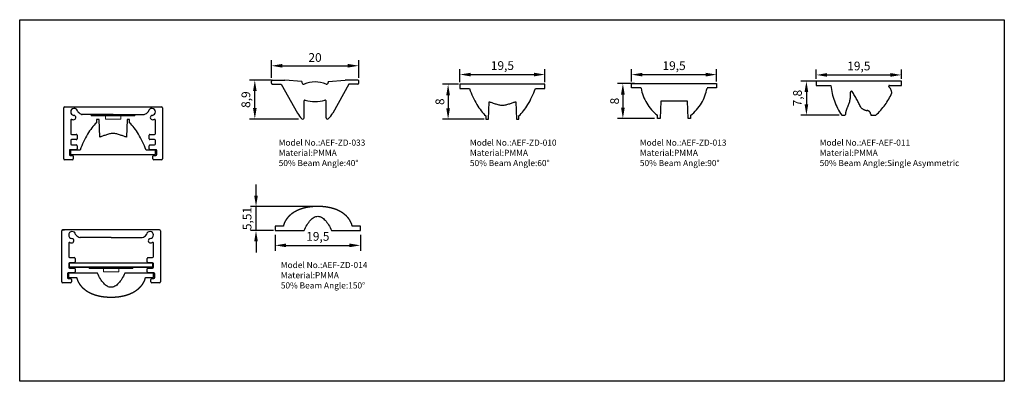
# Model space of a CAD drawing. Units: millimetres. Extents: x 54 to 5501, y 13 to 1926.
# Drawn here: x 1230 to 1455, y 1115 to 1197 of the extents above; entities that cross this region are included whole.
import ezdxf

# ---------------------------------------------------------------- set-up
doc = ezdxf.new("R2010")
doc.units = ezdxf.units.MM
doc.linetypes.add('CENTER', pattern=[50.8, 31.75, -6.35, 6.35, -6.35])
for name, color, linetype in [('1', 7, 'Continuous'), ('C00-00-00', 3, 'Continuous'), ('TOPPASTE', 8, 'Continuous'), ('模具', 7, 'Continuous')]:
    doc.layers.add(name, color=color, linetype=linetype)
doc.styles.get("Standard").update_dxf_attribs({"font": 'txt', "bigfont": 'gbcbig.shx'})
doc.dimstyles.new('ISO-25 2', dxfattribs={"dimtxt": 2, "dimasz": 2.5, "dimexe": 1.25, "dimexo": 1, "dimtad": 1, "dimtxsty": 'Standard', "dimcen": 2.5, "dimclrd": 2, "dimclre": 2, "dimclrt": 3, "dimadec": 0, "dimazin": 0, "dimtfac": 1, "dimtmove": 0, "dimatfit": 3, "dimfxl": 0, "dimarcsym": 0})

# ---------------------------------------------------------------- blocks, each defined once
blk = doc.blocks.new('605')
at = {"layer": '1', "color": 7, "linetype": 'CENTER', "lineweight": 30}
for p, q in [((-27966.72, 3153.77), (-27966.72, 3153.02)), ((-27966.72, 3153.77), (-27966.72, 3153.02)), ((-27966.12, 3153.77), (-27966.72, 3153.77)), ((-27966.12, 3153.77), (-27966.72, 3153.77)), ((-27965.98, 3149.77), (-27966.12, 3153.77)), ((-27965.98, 3149.77), (-27966.12, 3153.77)), ((-27959.72, 3153.77), (-27959.86, 3149.77)), ((-27959.72, 3153.77), (-27959.86, 3149.77)), ((-27959.12, 3153.77), (-27959.72, 3153.77)), ((-27959.12, 3153.77), (-27959.72, 3153.77)), ((-27959.12, 3153.02), (-27959.12, 3153.77)), ((-27959.12, 3153.02), (-27959.12, 3153.77)), ((-27972.67, 3146.77), (-27972.67, 3145.77)), ((-27972.67, 3146.77), (-27972.67, 3145.77)), ((-27970.47, 3146.77), (-27972.67, 3146.77)), ((-27970.47, 3146.77), (-27972.67, 3146.77)), ((-27972.67, 3145.77), (-27953.17, 3145.77)), ((-27972.67, 3145.77), (-27953.17, 3145.77)), ((-27953.17, 3146.77), (-27955.37, 3146.77)), ((-27953.17, 3146.77), (-27955.37, 3146.77)), ((-27953.17, 3145.77), (-27953.17, 3146.77)), ((-27953.17, 3145.77), (-27953.17, 3146.77))]:
    blk.add_line(p, q, dxfattribs=at)
for points in [[(-27966.72, 3153.02), (-27968.16, 3151.69), (-27969.51, 3149.41), (-27970.47, 3146.77)], [(-27966.72, 3153.02), (-27968.16, 3151.69), (-27969.51, 3149.41), (-27970.47, 3146.77)], [(-27955.37, 3146.77), (-27956.33, 3149.41), (-27957.69, 3151.69), (-27959.12, 3153.02)], [(-27955.37, 3146.77), (-27956.33, 3149.41), (-27957.69, 3151.69), (-27959.12, 3153.02)], [(-27962.92, 3150.57), (-27964.01, 3150.57), (-27965.29, 3149.91), (-27965.98, 3149.77)], [(-27962.92, 3150.57), (-27964.01, 3150.57), (-27965.29, 3149.91), (-27965.98, 3149.77)], [(-27959.86, 3149.77), (-27960.55, 3149.91), (-27961.83, 3150.57), (-27962.92, 3150.57)], [(-27959.86, 3149.77), (-27960.55, 3149.91), (-27961.83, 3150.57), (-27962.92, 3150.57)]]:
    blk.add_open_spline(points, degree=3, dxfattribs=at)
blk = doc.blocks.new('5743')
at = {"lineweight": 18}
for p, q in [((-28046.5, 3128.34), (-28046.5, 3128.64)), ((-28046.5, 3128.34), (-28036.5, 3128.34)), ((-28043.25, 3127.54), (-28043.25, 3128.34)), ((-28039.75, 3127.54), (-28043.25, 3127.54)), ((-28039.75, 3127.54), (-28039.75, 3128.34)), ((-28036.5, 3128.64), (-28036.5, 3128.34))]:
    blk.add_line(p, q, dxfattribs=at)
at = {"color": 0}
blk.add_line((-28046.5, 3128.64), (-28036.5, 3128.64), dxfattribs=at)
blk = doc.blocks.new('1502')
at = {"layer": '1', "color": 7, "linetype": 'CENTER', "lineweight": 30}
for p, q in [((-27897.02, 3152.48), (-27878.02, 3152.48)), ((-27897.02, 3152.48), (-27878.02, 3152.48)), ((-27897.02, 3151.48), (-27897.02, 3152.48)), ((-27897.02, 3151.48), (-27897.02, 3152.48)), ((-27878.02, 3151.48), (-27897.02, 3151.48)), ((-27878.02, 3151.48), (-27897.02, 3151.48)), ((-27878.02, 3152.48), (-27878.02, 3151.48)), ((-27878.02, 3152.48), (-27878.02, 3151.48)), ((-27897.27, 3150.13), (-27897.27, 3149.13)), ((-27897.27, 3150.13), (-27897.27, 3149.13)), ((-27890.66, 3150.13), (-27897.27, 3150.13)), ((-27890.66, 3150.13), (-27897.27, 3150.13)), ((-27897.27, 3149.13), (-27895.4, 3149.13)), ((-27897.27, 3149.13), (-27895.4, 3149.13)), ((-27877.77, 3150.13), (-27884.37, 3150.13)), ((-27877.77, 3150.13), (-27884.37, 3150.13)), ((-27879.63, 3149.13), (-27877.77, 3149.13)), ((-27879.63, 3149.13), (-27877.77, 3149.13)), ((-27877.77, 3149.13), (-27877.77, 3150.13)), ((-27877.77, 3149.13), (-27877.77, 3150.13))]:
    blk.add_line(p, q, dxfattribs=at)
blk.add_open_spline([(-27895.4, 3149.13), (-27895.32, 3148.78), (-27895.2, 3148.44), (-27895.01, 3148.07), (-27894.93, 3147.91), (-27894.79, 3147.68), (-27894.62, 3147.43), (-27894.44, 3147.2), (-27894.24, 3146.98), (-27894.04, 3146.77), (-27893.75, 3146.51), (-27893.37, 3146.21), (-27892.89, 3145.89), (-27892.39, 3145.62), (-27891.87, 3145.38), (-27891.34, 3145.18), (-27890.8, 3145.02), (-27890.26, 3144.89), (-27889.71, 3144.78), (-27889.16, 3144.7), (-27888.7, 3144.66), (-27888.34, 3144.64), (-27888.06, 3144.63), (-27887.79, 3144.62), (-27887.52, 3144.62), (-27887.24, 3144.62), (-27886.97, 3144.63), (-27886.7, 3144.64), (-27886.33, 3144.66), (-27885.87, 3144.7), (-27885.32, 3144.78), (-27884.77, 3144.89), (-27884.23, 3145.02), (-27883.69, 3145.18), (-27883.16, 3145.38), (-27882.65, 3145.62), (-27882.15, 3145.89), (-27881.66, 3146.21), (-27881.28, 3146.51), (-27881, 3146.77), (-27880.79, 3146.98), (-27880.6, 3147.2), (-27880.41, 3147.43), (-27880.24, 3147.68), (-27880.1, 3147.91), (-27880.02, 3148.07), (-27879.83, 3148.44), (-27879.71, 3148.78), (-27879.63, 3149.13)], degree=3, knots=[0, 0, 0, 0, 0.050577, 0.050577, 0.061339, 0.075961, 0.090583, 0.105205, 0.119827, 0.134449, 0.149071, 0.178315, 0.207559, 0.236803, 0.266048, 0.295292, 0.324536, 0.35378, 0.383024, 0.412268, 0.441512, 0.456134, 0.470756, 0.485378, 0.5, 0.514622, 0.529244, 0.543866, 0.558488, 0.587732, 0.616976, 0.64622, 0.675464, 0.704708, 0.733952, 0.763197, 0.792441, 0.821685, 0.850929, 0.865551, 0.880173, 0.894795, 0.909417, 0.924039, 0.938661, 0.949423, 0.949423, 1, 1, 1, 1], dxfattribs=at)
for points in [[(-27887.52, 3146.86), (-27888.66, 3146.86), (-27889.82, 3148.21), (-27890.66, 3150.13)], [(-27887.52, 3146.86), (-27888.66, 3146.86), (-27889.82, 3148.21), (-27890.66, 3150.13)], [(-27884.37, 3150.13), (-27885.21, 3148.21), (-27886.37, 3146.86), (-27887.52, 3146.86)], [(-27884.37, 3150.13), (-27885.21, 3148.21), (-27886.37, 3146.86), (-27887.52, 3146.86)]]:
    blk.add_open_spline(points, degree=3, dxfattribs=at)
blk = doc.blocks.new('925')
at = {"layer": '1', "color": 7, "linetype": 'CENTER', "lineweight": 30}
for p, q in [((-27920.81, 3153.77), (-27920.21, 3153.77)), ((-27920.81, 3153.02), (-27920.81, 3153.77)), ((-27920.21, 3153.77), (-27920.07, 3149.77)), ((-27913.95, 3149.77), (-27913.81, 3153.77)), ((-27913.81, 3153.77), (-27913.21, 3153.77)), ((-27913.21, 3153.77), (-27913.21, 3153.02)), ((-27920.07, 3149.77), (-27913.95, 3149.77)), ((-27926.76, 3145.77), (-27926.76, 3146.77)), ((-27926.76, 3146.77), (-27924.56, 3146.77)), ((-27907.26, 3145.77), (-27926.76, 3145.77)), ((-27909.46, 3146.77), (-27907.26, 3146.77)), ((-27907.26, 3146.77), (-27907.26, 3145.77))]:
    blk.add_line(p, q, dxfattribs=at)
for centre, start, end in [((-27914.7, 3145.11), 127.6635, 170.409), ((-27919.32, 3145.11), 9.591, 52.3365)]:
    blk.add_arc(centre, 10, start, end, dxfattribs=at)
blk = doc.blocks.new('55')
at = {"color": 0}
for p, q in [((-28128.83, 3181.53), (-28128.83, 3182.03)), ((-28128.63, 3182.23), (-28125.76, 3182.23)), ((-28128.63, 3181.33), (-28126.61, 3181.33)), ((-28126.61, 3181.33), (-28122.88, 3174.7)), ((-28121.83, 3181.93), (-28125.76, 3182.23)), ((-28121.83, 3181.93), (-28121.83, 3181.68)), ((-28115.83, 3181.93), (-28111.91, 3182.23)), ((-28115.83, 3181.93), (-28115.83, 3181.68)), ((-28111.08, 3181.33), (-28114.79, 3174.7)), ((-28109.03, 3182.23), (-28111.91, 3182.23)), ((-28109.04, 3181.33), (-28111.08, 3181.33)), ((-28108.84, 3181.52), (-28108.83, 3182.02)), ((-28121.33, 3173.63), (-28121.33, 3177.48)), ((-28116.33, 3173.63), (-28116.33, 3177.48))]:
    blk.add_line(p, q, dxfattribs=at)
for centre, radius, start, end in [((-28128.63, 3182.03), 0.2, 90, 180), ((-28128.63, 3181.53), 0.2, 180, 270), ((-28121.48, 3181.68), 0.35, 180, 291.3698), ((-28118.83, 3174.91), 6.92, 68.6302, 111.3698), ((-28116.18, 3181.68), 0.35, 248.6302, 0), ((-28109.04, 3181.53), 0.2, 270, 358.7812), ((-28109.03, 3182.03), 0.2, 358.7812, 90), ((-28121.13, 3177.48), 0.2, 72.6301, 180), ((-28118.83, 3184.83), 7.5, 252.6301, 287.3699), ((-28116.53, 3177.48), 0.2, 0, 107.3699), ((-28118.52, 3177.15), 5, 209.3411, 228.5397), ((-28119.14, 3177.15), 5, 311.4603, 330.6589), ((-28121.63, 3173.63), 0.3, 228.5397, 0), ((-28116.03, 3173.63), 0.3, 180, 311.4603)]:
    blk.add_arc(centre, radius, start, end, dxfattribs=at)
blk = doc.blocks.new('48')
at = {"layer": '1', "color": 7, "linetype": 'CENTER', "lineweight": 30}
for p, q in [((1431.62, 1183.35), (1412.12, 1183.35)), ((1412.12, 1183.35), (1412.12, 1182.35)), ((1412.12, 1182.35), (1415.45, 1182.35)), ((1428.9, 1182.35), (1431.62, 1182.35)), ((1431.62, 1182.35), (1431.62, 1183.35)), ((1417.96, 1175.55), (1418.76, 1175.55)), ((1418.79, 1175.79), (1418.76, 1175.55)), ((1424.59, 1175.76), (1424.62, 1175.55)), ((1424.62, 1175.55), (1425.77, 1175.55))]:
    blk.add_line(p, q, dxfattribs=at)
for centre, radius, start, end in [((1430.36, 1183.97), 15, 186.2303, 214.1844), ((1428.9, 1182.15), 0.2, 90, 228.0037), ((1427.43, 1180.51), 2, 3.8708, 48.0037), ((1413.99, 1180.25), 6, 332.5682, 5.1842), ((1420.17, 1180.81), 0.2, 35.9717, 185.1842), ((1391.76, 1162.49), 34.01, 25.8541, 32.842), ((1415.67, 1186.63), 15, 312.3525, 336.4835), ((1423.76, 1175.19), 5, 152.5682, 173), ((1423.97, 1178.81), 2.2, 222.9257, 265.1998), ((1423.6, 1175.64), 1, 7, 79.0582)]:
    blk.add_arc(centre, radius, start, end, dxfattribs=at)
blk = doc.blocks.new('*D89')
at = {"layer": 'Defpoints', "color": 0, "transparency": 16777216}
for p in [(1307.38, 1186.85), (1287.38, 1183.1), (1307.38, 1183.09)]:
    blk.add_point(p, dxfattribs=at)
at = {"layer": '模具', "color": 2, "lineweight": -2, "transparency": 16777216}
for p, q in [((1287.38, 1184.1), (1287.38, 1188.1)), ((1307.38, 1184.09), (1307.38, 1188.1)), ((1289.88, 1186.85), (1304.88, 1186.85))]:
    blk.add_line(p, q, dxfattribs=at)
at = {"layer": '模具', "color": 2, "transparency": 16777216}
for points in [[(1289.88, 1187.27), (1289.88, 1186.43), (1287.38, 1186.85)], [(1304.88, 1187.27), (1304.88, 1186.43), (1307.38, 1186.85)]]:
    blk.add_solid(points, dxfattribs=at)
at = {"layer": '模具', "color": 3, "transparency": 16777216, "insert": (1297.38, 1188.48), "char_height": 2, "attachment_point": 5}
blk.add_mtext('20', dxfattribs=at)
blk = doc.blocks.new('*D90')
at = {"layer": 'Defpoints', "color": 0, "transparency": 16777216}
for p in [(1283.59, 1183.55), (1288.42, 1183.55), (1294.58, 1174.65)]:
    blk.add_point(p, dxfattribs=at)
at = {"layer": '模具', "color": 2, "lineweight": -2, "transparency": 16777216}
for p, q in [((1287.42, 1183.55), (1282.34, 1183.55)), ((1283.59, 1177.15), (1283.59, 1181.05)), ((1293.58, 1174.65), (1282.34, 1174.65))]:
    blk.add_line(p, q, dxfattribs=at)
at = {"layer": '模具', "color": 2, "transparency": 16777216}
for points in [[(1283.18, 1181.05), (1284.01, 1181.05), (1283.59, 1183.55)], [(1283.18, 1177.15), (1284.01, 1177.15), (1283.59, 1174.65)]]:
    blk.add_solid(points, dxfattribs=at)
at = {"layer": '模具', "color": 3, "transparency": 16777216, "insert": (1281.8, 1179.1), "char_height": 2, "attachment_point": 5, "rotation": 90}
blk.add_mtext('8,9', dxfattribs=at)
blk = doc.blocks.new('*D91')
at = {"layer": 'Defpoints', "color": 0, "transparency": 16777216}
for p in [(1350.02, 1184.84), (1330.52, 1182.12), (1350.02, 1182.12)]:
    blk.add_point(p, dxfattribs=at)
at = {"layer": '模具', "color": 2, "lineweight": -2, "transparency": 16777216}
for p, q in [((1330.52, 1183.12), (1330.52, 1186.09)), ((1350.02, 1183.12), (1350.02, 1186.09)), ((1333.02, 1184.84), (1347.52, 1184.84))]:
    blk.add_line(p, q, dxfattribs=at)
at = {"layer": '模具', "color": 2, "transparency": 16777216}
for points in [[(1333.02, 1185.25), (1333.02, 1184.42), (1330.52, 1184.84)], [(1347.52, 1185.25), (1347.52, 1184.42), (1350.02, 1184.84)]]:
    blk.add_solid(points, dxfattribs=at)
at = {"layer": '模具', "color": 3, "transparency": 16777216, "insert": (1340.27, 1186.63), "char_height": 2, "attachment_point": 5}
blk.add_mtext('19,5', dxfattribs=at)
blk = doc.blocks.new('*D92')
at = {"layer": 'Defpoints', "color": 0, "transparency": 16777216}
for p in [(1331.24, 1182.62), (1327.84, 1174.62), (1337.07, 1174.62)]:
    blk.add_point(p, dxfattribs=at)
at = {"layer": '模具', "color": 2, "lineweight": -2, "transparency": 16777216}
for p, q in [((1330.24, 1182.62), (1326.59, 1182.62)), ((1327.84, 1180.12), (1327.84, 1177.12)), ((1336.07, 1174.62), (1326.59, 1174.62))]:
    blk.add_line(p, q, dxfattribs=at)
at = {"layer": '模具', "color": 2, "transparency": 16777216}
for points in [[(1327.42, 1180.12), (1328.26, 1180.12), (1327.84, 1182.62)], [(1327.42, 1177.12), (1328.26, 1177.12), (1327.84, 1174.62)]]:
    blk.add_solid(points, dxfattribs=at)
at = {"layer": '模具', "color": 3, "transparency": 16777216, "insert": (1326.21, 1178.62), "char_height": 2, "attachment_point": 5, "rotation": 90}
blk.add_mtext('8', dxfattribs=at)
blk = doc.blocks.new('*D93')
at = {"layer": 'Defpoints', "color": 0, "transparency": 16777216}
for p in [(1389.32, 1184.82), (1369.82, 1182.26), (1389.32, 1182.26)]:
    blk.add_point(p, dxfattribs=at)
at = {"layer": '模具', "color": 2, "lineweight": -2, "transparency": 16777216}
for p, q in [((1369.82, 1183.26), (1369.82, 1186.07)), ((1389.32, 1183.26), (1389.32, 1186.07)), ((1372.32, 1184.82), (1386.82, 1184.82))]:
    blk.add_line(p, q, dxfattribs=at)
at = {"layer": '模具', "color": 2, "transparency": 16777216}
for points in [[(1372.32, 1185.24), (1372.32, 1184.4), (1369.82, 1184.82)], [(1386.82, 1185.24), (1386.82, 1184.4), (1389.32, 1184.82)]]:
    blk.add_solid(points, dxfattribs=at)
at = {"layer": '模具', "color": 3, "transparency": 16777216, "insert": (1379.57, 1186.61), "char_height": 2, "attachment_point": 5}
blk.add_mtext('19,5', dxfattribs=at)
blk = doc.blocks.new('*D94')
at = {"layer": 'Defpoints', "color": 0, "transparency": 16777216}
for p in [(1371.53, 1182.76), (1367.85, 1174.76), (1376.07, 1174.76)]:
    blk.add_point(p, dxfattribs=at)
at = {"layer": '模具', "color": 2, "lineweight": -2, "transparency": 16777216}
for p, q in [((1370.53, 1182.76), (1366.6, 1182.76)), ((1367.85, 1180.26), (1367.85, 1177.26)), ((1375.07, 1174.76), (1366.6, 1174.76))]:
    blk.add_line(p, q, dxfattribs=at)
at = {"layer": '模具', "color": 2, "transparency": 16777216}
for points in [[(1367.43, 1180.26), (1368.27, 1180.26), (1367.85, 1182.76)], [(1367.43, 1177.26), (1368.27, 1177.26), (1367.85, 1174.76)]]:
    blk.add_solid(points, dxfattribs=at)
at = {"layer": '模具', "color": 3, "transparency": 16777216, "insert": (1366.22, 1178.76), "char_height": 2, "attachment_point": 5, "rotation": 90}
blk.add_mtext('8', dxfattribs=at)
blk = doc.blocks.new('*D95')
at = {"layer": 'Defpoints', "color": 0, "transparency": 16777216}
for p in [(1431.62, 1184.75), (1412.12, 1182.85), (1431.62, 1182.85)]:
    blk.add_point(p, dxfattribs=at)
at = {"layer": '模具', "color": 2, "lineweight": -2, "transparency": 16777216}
for p, q in [((1412.12, 1183.85), (1412.12, 1186)), ((1431.62, 1183.85), (1431.62, 1186)), ((1414.62, 1184.75), (1429.12, 1184.75))]:
    blk.add_line(p, q, dxfattribs=at)
at = {"layer": '模具', "color": 2, "transparency": 16777216}
for points in [[(1414.62, 1185.17), (1414.62, 1184.33), (1412.12, 1184.75)], [(1429.12, 1185.17), (1429.12, 1184.33), (1431.62, 1184.75)]]:
    blk.add_solid(points, dxfattribs=at)
at = {"layer": '模具', "color": 3, "transparency": 16777216, "insert": (1421.87, 1186.54), "char_height": 2, "attachment_point": 5}
blk.add_mtext('19,5', dxfattribs=at)
blk = doc.blocks.new('*D96')
at = {"layer": 'Defpoints', "color": 0, "transparency": 16777216}
for p in [(1413.56, 1183.35), (1409.87, 1175.55), (1418.36, 1175.55)]:
    blk.add_point(p, dxfattribs=at)
at = {"layer": '模具', "color": 2, "lineweight": -2, "transparency": 16777216}
for p, q in [((1412.56, 1183.35), (1408.62, 1183.35)), ((1409.87, 1180.85), (1409.87, 1178.05)), ((1417.36, 1175.55), (1408.62, 1175.55))]:
    blk.add_line(p, q, dxfattribs=at)
at = {"layer": '模具', "color": 2, "transparency": 16777216}
for points in [[(1409.45, 1180.85), (1410.29, 1180.85), (1409.87, 1183.35)], [(1409.45, 1178.05), (1410.29, 1178.05), (1409.87, 1175.55)]]:
    blk.add_solid(points, dxfattribs=at)
at = {"layer": '模具', "color": 3, "transparency": 16777216, "insert": (1408.08, 1179.45), "char_height": 2, "attachment_point": 5, "rotation": 90}
blk.add_mtext('7,8', dxfattribs=at)
blk = doc.blocks.new('*D97')
at = {"layer": 'Defpoints', "color": 0, "transparency": 16777216}
for p in [(1283.86, 1154.65), (1298.01, 1154.65), (1288.87, 1149.14)]:
    blk.add_point(p, dxfattribs=at)
at = {"layer": '模具', "color": 2, "lineweight": -2, "transparency": 16777216}
for p, q in [((1283.86, 1157.15), (1283.86, 1159.65)), ((1297.01, 1154.65), (1282.61, 1154.65)), ((1283.86, 1149.14), (1283.86, 1154.65)), ((1287.87, 1149.14), (1282.61, 1149.14)), ((1283.86, 1146.64), (1283.86, 1144.14))]:
    blk.add_line(p, q, dxfattribs=at)
at = {"layer": '模具', "color": 2, "transparency": 16777216}
for points in [[(1283.45, 1157.15), (1284.28, 1157.15), (1283.86, 1154.65)], [(1283.45, 1146.64), (1284.28, 1146.64), (1283.86, 1149.14)]]:
    blk.add_solid(points, dxfattribs=at)
at = {"layer": '模具', "color": 3, "transparency": 16777216, "insert": (1282.07, 1151.89), "char_height": 2, "attachment_point": 5, "rotation": 90}
blk.add_mtext('5,51', dxfattribs=at)
blk = doc.blocks.new('*D98')
at = {"layer": 'Defpoints', "color": 0, "transparency": 16777216}
for p in [(1288.26, 1149.14), (1307.76, 1149.14), (1307.76, 1145.75)]:
    blk.add_point(p, dxfattribs=at)
at = {"layer": '模具', "color": 2, "lineweight": -2, "transparency": 16777216}
for p, q in [((1288.26, 1148.14), (1288.26, 1144.5)), ((1307.76, 1148.14), (1307.76, 1144.5)), ((1290.76, 1145.75), (1305.26, 1145.75))]:
    blk.add_line(p, q, dxfattribs=at)
at = {"layer": '模具', "color": 2, "transparency": 16777216}
for points in [[(1290.76, 1146.17), (1290.76, 1145.34), (1288.26, 1145.75)], [(1305.26, 1146.17), (1305.26, 1145.34), (1307.76, 1145.75)]]:
    blk.add_solid(points, dxfattribs=at)
at = {"layer": '模具', "color": 3, "transparency": 16777216, "insert": (1298.01, 1147.55), "char_height": 2, "attachment_point": 5}
blk.add_mtext('19,5', dxfattribs=at)

msp = doc.modelspace()

# ---------------------------------------------------------------- linework, layer by layer
at = {"color": 7, "lineweight": 30}
for p, q in [((1239.832, 1165.548), (1239.832, 1177.248)), ((1239.832, 1165.548), (1239.832, 1177.248)), ((1240.032, 1177.448), (1240.432, 1177.448)), ((1240.032, 1177.448), (1240.432, 1177.448)), ((1261.832, 1177.448), (1262.232, 1177.448)), ((1261.832, 1177.448), (1262.232, 1177.448)), ((1262.432, 1177.248), (1262.432, 1165.548)), ((1262.432, 1177.248), (1262.432, 1165.548)), ((1251.132, 1175.698), (1244.058, 1175.698)), ((1251.132, 1175.698), (1258.205, 1175.698)), ((1241.432, 1174.39), (1241.432, 1171.348)), ((1241.432, 1174.39), (1241.432, 1171.348)), ((1260.832, 1171.348), (1260.832, 1174.39)), ((1260.832, 1171.348), (1260.832, 1174.39)), ((1241.632, 1171.148), (1242.682, 1171.148)), ((1241.632, 1171.148), (1242.682, 1171.148)), ((1242.682, 1169.948), (1241.632, 1169.948)), ((1242.682, 1169.948), (1241.632, 1169.948)), ((1242.882, 1170.948), (1242.882, 1170.148)), ((1242.882, 1170.948), (1242.882, 1170.148)), ((1259.382, 1170.148), (1259.382, 1170.948)), ((1259.382, 1170.148), (1259.382, 1170.948)), ((1259.582, 1171.148), (1260.632, 1171.148)), ((1259.582, 1171.148), (1260.632, 1171.148)), ((1260.632, 1169.948), (1259.582, 1169.948)), ((1260.632, 1169.948), (1259.582, 1169.948)), ((1241.432, 1169.748), (1241.432, 1168.948)), ((1241.432, 1169.748), (1241.432, 1168.948)), ((1241.632, 1168.748), (1242.682, 1168.748)), ((1242.882, 1168.548), (1242.882, 1167.848)), ((1259.382, 1167.848), (1259.382, 1168.548)), ((1259.382, 1167.848), (1259.382, 1168.548)), ((1259.582, 1168.748), (1260.632, 1168.748)), ((1259.582, 1168.748), (1260.632, 1168.748)), ((1260.832, 1168.948), (1260.832, 1169.748)), ((1260.832, 1168.948), (1260.832, 1169.748)), ((1241.132, 1167.448), (1241.132, 1166.548)), ((1242.682, 1167.648), (1241.332, 1167.648)), ((1241.332, 1166.348), (1241.832, 1166.348)), ((1242.032, 1166.148), (1242.032, 1165.548)), ((1242.032, 1166.148), (1242.032, 1165.548)), ((1260.932, 1167.648), (1259.582, 1167.648)), ((1260.932, 1167.648), (1259.582, 1167.648)), ((1260.232, 1165.548), (1260.232, 1166.148)), ((1260.232, 1165.548), (1260.232, 1166.148)), ((1260.432, 1166.348), (1260.932, 1166.348)), ((1260.432, 1166.348), (1260.932, 1166.348)), ((1261.132, 1166.548), (1261.132, 1167.448)), ((1261.132, 1166.548), (1261.132, 1167.448)), ((1241.832, 1165.348), (1240.032, 1165.348)), ((1241.832, 1165.348), (1240.032, 1165.348)), ((1262.232, 1165.348), (1260.432, 1165.348)), ((1262.232, 1165.348), (1260.432, 1165.348)), ((1239.383, 1137.371), (1239.383, 1149.071)), ((1239.383, 1137.371), (1239.383, 1149.071)), ((1239.583, 1149.271), (1239.983, 1149.271)), ((1239.583, 1149.271), (1239.983, 1149.271)), ((1250.683, 1147.521), (1243.61, 1147.521)), ((1250.683, 1147.521), (1257.757, 1147.521)), ((1261.983, 1149.071), (1261.983, 1137.371)), ((1261.983, 1149.071), (1261.983, 1137.371)), ((1240.983, 1146.213), (1240.983, 1143.171)), ((1240.983, 1146.213), (1240.983, 1143.171)), ((1260.383, 1143.171), (1260.383, 1146.213)), ((1260.383, 1143.171), (1260.383, 1146.213)), ((1241.183, 1142.971), (1242.233, 1142.971)), ((1241.183, 1142.971), (1242.233, 1142.971)), ((1259.133, 1142.971), (1260.183, 1142.971)), ((1259.133, 1142.971), (1260.183, 1142.971)), ((1240.983, 1141.571), (1240.983, 1140.771)), ((1240.983, 1141.571), (1240.983, 1140.771)), ((1242.233, 1141.771), (1241.183, 1141.771)), ((1242.233, 1141.771), (1241.183, 1141.771)), ((1242.433, 1142.771), (1242.433, 1141.971)), ((1242.433, 1142.771), (1242.433, 1141.971)), ((1258.933, 1141.971), (1258.933, 1142.771)), ((1258.933, 1141.971), (1258.933, 1142.771)), ((1260.183, 1141.771), (1259.133, 1141.771)), ((1260.183, 1141.771), (1259.133, 1141.771)), ((1260.383, 1140.771), (1260.383, 1141.571)), ((1260.383, 1140.771), (1260.383, 1141.571)), ((1240.683, 1139.271), (1240.683, 1138.371)), ((1242.233, 1139.471), (1240.883, 1139.471)), ((1241.183, 1140.571), (1242.233, 1140.571)), ((1242.433, 1140.371), (1242.433, 1139.671)), ((1258.933, 1139.671), (1258.933, 1140.371)), ((1258.933, 1139.671), (1258.933, 1140.371)), ((1259.133, 1140.571), (1260.183, 1140.571)), ((1259.133, 1140.571), (1260.183, 1140.571)), ((1260.483, 1139.471), (1259.133, 1139.471)), ((1260.483, 1139.471), (1259.133, 1139.471)), ((1260.683, 1138.371), (1260.683, 1139.271)), ((1260.683, 1138.371), (1260.683, 1139.271)), ((1241.383, 1137.171), (1239.583, 1137.171)), ((1241.383, 1137.171), (1239.583, 1137.171)), ((1240.883, 1138.171), (1241.383, 1138.171)), ((1241.583, 1137.971), (1241.583, 1137.371)), ((1241.583, 1137.971), (1241.583, 1137.371)), ((1259.783, 1137.371), (1259.783, 1137.971)), ((1259.783, 1137.371), (1259.783, 1137.971)), ((1259.983, 1138.171), (1260.483, 1138.171)), ((1259.983, 1138.171), (1260.483, 1138.171)), ((1261.783, 1137.171), (1259.983, 1137.171)), ((1261.783, 1137.171), (1259.983, 1137.171))]:
    msp.add_line(p, q, dxfattribs=at)
at = {"color": 0}
msp.add_line((1241.183, 1140.771), (1260.183, 1140.771), dxfattribs=at)
at = {"color": 7, "lineweight": 30}
for centre, radius, start, end in [((1240.032, 1177.248), 0.2, 90, 180), ((1240.032, 1177.248), 0.2, 90, 180), ((1242.232, 1176.298), 0.8, 9.10967, 264.71514), ((1260.032, 1176.298), 0.8, 275.28486, 170.89033), ((1262.232, 1177.248), 0.2, 0, 90), ((1262.232, 1177.248), 0.2, 0, 90), ((1241.632, 1174.39), 0.2, 72.5424, 180), ((1241.632, 1174.39), 0.2, 72.5424, 180), ((1242.232, 1176.298), 1.8, 252.5424, 264.71514), ((1242.232, 1176.298), 1.8, 252.5424, 264.71514), ((1242.112, 1175.003), 0.5, 264.71514, 84.71514), ((1242.112, 1175.003), 0.5, 264.71514, 84.71514), ((1243.219, 1176.456), 0.2, 189.10967, 221.39783), ((1244.683, 1177.746), 2.152, 221.39783, 251.32671), ((1244.058, 1175.898), 0.2, 251.32671, 270), ((1258.205, 1175.898), 0.2, 270, 288.67329), ((1257.58, 1177.746), 2.152, 288.67329, 318.60217), ((1259.045, 1176.456), 0.2, 318.60217, 350.89033), ((1260.152, 1175.003), 0.5, 95.28486, 275.28486), ((1260.152, 1175.003), 0.5, 95.28486, 275.28486), ((1260.032, 1176.298), 1.8, 275.28486, 287.4576), ((1260.032, 1176.298), 1.8, 275.28486, 287.4576), ((1260.632, 1174.39), 0.2, 0, 107.4576), ((1260.632, 1174.39), 0.2, 0, 107.4576), ((1241.632, 1171.348), 0.2, 180, 270), ((1241.632, 1171.348), 0.2, 180, 270), ((1241.632, 1169.748), 0.2, 90, 180), ((1241.632, 1169.748), 0.2, 90, 180), ((1242.682, 1170.948), 0.2, 0, 90), ((1242.682, 1170.948), 0.2, 0, 90), ((1242.682, 1170.148), 0.2, 270, 0), ((1242.682, 1170.148), 0.2, 270, 0), ((1259.582, 1170.948), 0.2, 90, 180), ((1259.582, 1170.948), 0.2, 90, 180), ((1259.582, 1170.148), 0.2, 180, 270), ((1259.582, 1170.148), 0.2, 180, 270), ((1260.632, 1171.348), 0.2, 270, 0), ((1260.632, 1171.348), 0.2, 270, 0), ((1260.632, 1169.748), 0.2, 0, 90), ((1260.632, 1169.748), 0.2, 0, 90), ((1241.632, 1168.948), 0.2, 180, 270), ((1241.632, 1168.948), 0.2, 180, 270), ((1242.682, 1168.548), 0.2, 0, 90), ((1242.682, 1167.848), 0.2, 270, 0), ((1259.582, 1168.548), 0.2, 90, 180), ((1259.582, 1168.548), 0.2, 90, 180), ((1259.582, 1167.848), 0.2, 180, 270), ((1259.582, 1167.848), 0.2, 180, 270), ((1260.632, 1168.948), 0.2, 270, 0), ((1260.632, 1168.948), 0.2, 270, 0), ((1240.032, 1165.548), 0.2, 180, 270), ((1240.032, 1165.548), 0.2, 180, 270), ((1241.332, 1167.448), 0.2, 90, 180), ((1241.332, 1166.548), 0.2, 180, 270), ((1241.832, 1166.148), 0.2, 0, 90), ((1241.832, 1166.148), 0.2, 0, 90), ((1241.832, 1165.548), 0.2, 270, 0), ((1241.832, 1165.548), 0.2, 270, 0), ((1260.432, 1166.148), 0.2, 90, 180), ((1260.432, 1166.148), 0.2, 90, 180), ((1260.432, 1165.548), 0.2, 180, 270), ((1260.432, 1165.548), 0.2, 180, 270), ((1260.932, 1167.448), 0.2, 0, 90), ((1260.932, 1167.448), 0.2, 0, 90), ((1260.932, 1166.548), 0.2, 270, 0), ((1260.932, 1166.548), 0.2, 270, 0), ((1262.232, 1165.548), 0.2, 270, 0), ((1262.232, 1165.548), 0.2, 270, 0), ((1239.583, 1149.071), 0.2, 90, 180), ((1239.583, 1149.071), 0.2, 90, 180), ((1241.783, 1148.121), 0.8, 9.10967, 264.71514), ((1242.771, 1148.28), 0.2, 189.10967, 221.39783), ((1244.235, 1149.57), 2.152, 221.39783, 251.32671), ((1243.61, 1147.721), 0.2, 251.32671, 270), ((1257.757, 1147.721), 0.2, 270, 288.67329), ((1257.132, 1149.57), 2.152, 288.67329, 318.60217), ((1258.596, 1148.28), 0.2, 318.60217, 350.89033), ((1259.583, 1148.121), 0.8, 275.28486, 170.89033), ((1261.783, 1149.071), 0.2, 0, 90), ((1261.783, 1149.071), 0.2, 0, 90), ((1241.183, 1146.213), 0.2, 72.5424, 180), ((1241.183, 1146.213), 0.2, 72.5424, 180), ((1241.783, 1148.121), 1.8, 252.5424, 264.71514), ((1241.783, 1148.121), 1.8, 252.5424, 264.71514), ((1241.664, 1146.827), 0.5, 264.71514, 84.71514), ((1241.664, 1146.827), 0.5, 264.71514, 84.71514), ((1259.703, 1146.827), 0.5, 95.28486, 275.28486), ((1259.703, 1146.827), 0.5, 95.28486, 275.28486), ((1259.583, 1148.121), 1.8, 275.28486, 287.4576), ((1259.583, 1148.121), 1.8, 275.28486, 287.4576), ((1260.183, 1146.213), 0.2, 0, 107.4576), ((1260.183, 1146.213), 0.2, 0, 107.4576), ((1241.183, 1143.171), 0.2, 180, 270), ((1241.183, 1143.171), 0.2, 180, 270), ((1242.233, 1142.771), 0.2, 0, 90), ((1242.233, 1142.771), 0.2, 0, 90), ((1259.133, 1142.771), 0.2, 90, 180), ((1259.133, 1142.771), 0.2, 90, 180), ((1260.183, 1143.171), 0.2, 270, 0), ((1260.183, 1143.171), 0.2, 270, 0), ((1241.183, 1141.571), 0.2, 90, 180), ((1241.183, 1141.571), 0.2, 90, 180), ((1241.183, 1140.771), 0.2, 180, 270), ((1241.183, 1140.771), 0.2, 180, 270), ((1242.233, 1141.971), 0.2, 270, 0), ((1242.233, 1141.971), 0.2, 270, 0), ((1259.133, 1141.971), 0.2, 180, 270), ((1259.133, 1141.971), 0.2, 180, 270), ((1260.183, 1141.571), 0.2, 0, 90), ((1260.183, 1141.571), 0.2, 0, 90), ((1260.183, 1140.771), 0.2, 270, 0), ((1260.183, 1140.771), 0.2, 270, 0), ((1240.883, 1139.271), 0.2, 90, 180), ((1240.883, 1138.371), 0.2, 180, 270), ((1242.233, 1140.371), 0.2, 0, 90), ((1242.233, 1139.671), 0.2, 270, 0), ((1259.133, 1140.371), 0.2, 90, 180), ((1259.133, 1140.371), 0.2, 90, 180), ((1259.133, 1139.671), 0.2, 180, 270), ((1259.133, 1139.671), 0.2, 180, 270), ((1260.483, 1139.271), 0.2, 0, 90), ((1260.483, 1139.271), 0.2, 0, 90), ((1260.483, 1138.371), 0.2, 270, 0), ((1260.483, 1138.371), 0.2, 270, 0), ((1239.583, 1137.371), 0.2, 180, 270), ((1239.583, 1137.371), 0.2, 180, 270), ((1241.383, 1137.971), 0.2, 0, 90), ((1241.383, 1137.971), 0.2, 0, 90), ((1241.383, 1137.371), 0.2, 270, 0), ((1241.383, 1137.371), 0.2, 270, 0), ((1259.983, 1137.971), 0.2, 90, 180), ((1259.983, 1137.971), 0.2, 90, 180), ((1259.983, 1137.371), 0.2, 180, 270), ((1259.983, 1137.371), 0.2, 180, 270), ((1261.783, 1137.371), 0.2, 270, 0), ((1261.783, 1137.371), 0.2, 270, 0)]:
    msp.add_arc(centre, radius, start, end, dxfattribs=at)
at = {"layer": '1', "color": 7, "linetype": 'CENTER', "lineweight": 30}
for p, q in [((1288.256, 1150.138), (1288.256, 1149.14)), ((1288.256, 1150.138), (1288.256, 1149.14)), ((1290.117, 1150.138), (1288.256, 1150.138)), ((1290.117, 1150.138), (1288.256, 1150.138)), ((1307.756, 1150.138), (1305.894, 1150.138)), ((1307.756, 1150.138), (1305.894, 1150.138)), ((1307.756, 1149.14), (1307.756, 1150.138)), ((1307.756, 1149.14), (1307.756, 1150.138)), ((1288.256, 1149.14), (1294.859, 1149.14)), ((1288.256, 1149.14), (1294.859, 1149.14)), ((1301.153, 1149.14), (1307.756, 1149.14)), ((1301.153, 1149.14), (1307.756, 1149.14))]:
    msp.add_line(p, q, dxfattribs=at)
msp.add_open_spline([(1305.894, 1150.138), (1305.81, 1150.493), (1305.69, 1150.825), (1305.503, 1151.204), (1305.421, 1151.358), (1305.28, 1151.592), (1305.11, 1151.837), (1304.926, 1152.071), (1304.731, 1152.292), (1304.525, 1152.501), (1304.238, 1152.764), (1303.858, 1153.064), (1303.376, 1153.379), (1302.874, 1153.652), (1302.357, 1153.887), (1301.829, 1154.085), (1301.293, 1154.25), (1300.75, 1154.383), (1300.203, 1154.488), (1299.652, 1154.565), (1299.193, 1154.607), (1298.826, 1154.629), (1298.551, 1154.64), (1298.278, 1154.646), (1298.006, 1154.648), (1297.734, 1154.646), (1297.46, 1154.64), (1297.186, 1154.629), (1296.819, 1154.607), (1296.359, 1154.565), (1295.808, 1154.488), (1295.261, 1154.383), (1294.719, 1154.25), (1294.182, 1154.085), (1293.654, 1153.887), (1293.137, 1153.652), (1292.635, 1153.379), (1292.154, 1153.064), (1291.774, 1152.764), (1291.486, 1152.501), (1291.28, 1152.292), (1291.085, 1152.071), (1290.902, 1151.837), (1290.732, 1151.592), (1290.59, 1151.358), (1290.509, 1151.204), (1290.321, 1150.825), (1290.202, 1150.493), (1290.117, 1150.138)], degree=3, knots=[0, 0, 0, 0, 0.0505771, 0.0505771, 0.0613392, 0.0759612, 0.0905832, 0.1052052, 0.1198273, 0.1344493, 0.1490713, 0.1783154, 0.2075594, 0.2368035, 0.2660476, 0.2952916, 0.3245357, 0.3537797, 0.3830238, 0.4122678, 0.4415119, 0.4561339, 0.4707559, 0.485378, 0.5, 0.514622, 0.5292441, 0.5438661, 0.5584881, 0.5877322, 0.6169762, 0.6462203, 0.6754643, 0.7047084, 0.7339524, 0.7631965, 0.7924406, 0.8216846, 0.8509287, 0.8655507, 0.8801727, 0.8947948, 0.9094168, 0.9240388, 0.9386608, 0.9494229, 0.9494229, 1, 1, 1, 1], dxfattribs=at)
for points in [[(1294.859, 1149.14), (1295.698, 1151.065), (1296.859, 1152.407), (1298.006, 1152.407)], [(1294.859, 1149.14), (1295.698, 1151.065), (1296.859, 1152.407), (1298.006, 1152.407)], [(1298.006, 1152.407), (1299.152, 1152.407), (1300.313, 1151.065), (1301.153, 1149.14)], [(1298.006, 1152.407), (1299.152, 1152.407), (1300.313, 1151.065), (1301.153, 1149.14)]]:
    msp.add_open_spline(points, degree=3, dxfattribs=at)
at = {"layer": '模具'}
for p, q in [((1229.759, 1114.647), (1229.759, 1197.39)), ((1240.432, 1177.448), (1262.232, 1177.448)), ((1261.783, 1149.271), (1239.583, 1149.271))]:
    msp.add_line(p, q, dxfattribs=at)
msp.add_lwpolyline([(1229.759, 1197.39), (1455.176, 1197.39), (1455.176, 1114.647), (1229.759, 1114.647)], dxfattribs=at)

# ---------------------------------------------------------------- block references
at = {"color": 0, "rotation": 180}
for name, p in [('605', (-26622.651, 4328.393)), ('925', (-26537.439, 4328.533))]:
    msp.add_blockref(name, p, dxfattribs=at)
at = {"color": 0}
for name, p in [('605', (29214.053, -1979.227)), ('5743', (29292.631, -1952.944)), ('1502', (29138.2, -2010.709)), ('5743', (29292.182, -1987.87))]:
    msp.add_blockref(name, p, dxfattribs=at)
at = {"layer": 'TOPPASTE', "color": 9}
msp.add_blockref('55', (29416.215, -1998.68), dxfattribs=at)
at = {"layer": '模具'}
msp.add_blockref('48', (0, 0), dxfattribs=at)

# ---------------------------------------------------------------- texts
at = {"layer": 'C00-00-00', "char_height": 1.4, "attachment_point": 1}
for s, insert in [('{\\fArial|b0|i0|c134|p34;Model No.:AEF-ZD-033\\PMaterial:PMMA\\P50% Beam Angle:40°}', (1289.056, 1169.96)), ('{\\fArial|b0|i0|c134|p34;Model No.:AEF-ZD-010\\PMaterial:PMMA\\P50% Beam Angle:60°}', (1332.838, 1169.96)), ('{\\fArial|b0|i0|c134|p34;Model No.:AEF-ZD-013\\PMaterial:PMMA\\P50% Beam Angle:90°}', (1371.737, 1169.96)), ('{\\fArial|b0|i0|c134|p34;Model No.:AEF-AEF-011\\PMaterial:PMMA\\P50% Beam Angle:Single Asymmetric}', (1412.908, 1169.96)), ('{\\fArial|b0|i0|c134|p34;Model No.:AEF-ZD-014\\PMaterial:PMMA\\P50% Beam Angle:150°}', (1289.535, 1141.953))]:
    msp.add_mtext_dynamic_manual_height_columns(s, width=48.9586, gutter_width=12.5, heights=[0], dxfattribs=dict(at, insert=insert))

# ---------------------------------------------------------------- dimensions: what is measured, and where the dimension line sits
at = {"layer": '模具'}
for base, p1, p2, picture, middle in [((1307.383, 1186.851), (1287.381, 1183.097), (1307.383, 1183.093), '*D89', (1297.382, 1188.476)), ((1350.02, 1184.836), (1330.52, 1182.119), (1350.02, 1182.119), '*D91', (1340.27, 1186.628)), ((1389.32, 1184.818), (1369.82, 1182.259), (1389.32, 1182.259), '*D93', (1379.57, 1186.61)), ((1431.615, 1184.749), (1412.115, 1182.846), (1431.615, 1182.846), '*D95', (1421.865, 1186.541)), ((1307.756, 1145.754), (1288.256, 1149.14), (1307.756, 1149.14), '*D98', (1298.006, 1147.546))]:
    dim = msp.add_linear_dim(base=base, p1=p1, p2=p2, dimstyle='ISO-25 2', dxfattribs=at)
    dim.commit()
    dim.dimension.update_dxf_attribs({"geometry": picture, "text_midpoint": middle})
for base, p1, p2, picture, middle in [((1283.592, 1183.547), (1294.581, 1174.647), (1288.423, 1183.547), '*D90', (1281.8, 1179.097)), ((1327.84, 1174.619), (1331.238, 1182.619), (1337.07, 1174.619), '*D92', (1326.215, 1178.619)), ((1367.849, 1174.759), (1371.529, 1182.759), (1376.07, 1174.759), '*D94', (1366.224, 1178.759)), ((1409.869, 1175.546), (1413.556, 1183.346), (1418.359, 1175.546), '*D96', (1408.077, 1179.446))]:
    dim = msp.add_linear_dim(base=base, p1=p1, p2=p2, angle=90, dimstyle='ISO-25 2', dxfattribs=at)
    dim.commit()
    dim.dimension.update_dxf_attribs({"geometry": picture, "text_midpoint": middle})
dim = msp.add_linear_dim(base=(1283.862, 1154.647), p1=(1288.871, 1149.14), p2=(1298.006, 1154.647), angle=90, dimstyle='ISO-25 2', dxfattribs=at)
dim.commit()
dim.dimension.update_dxf_attribs({"geometry": '*D97', "text_midpoint": (1283.862, 1151.893), "dimtype": 160})

doc.saveas('drawing.dxf')
